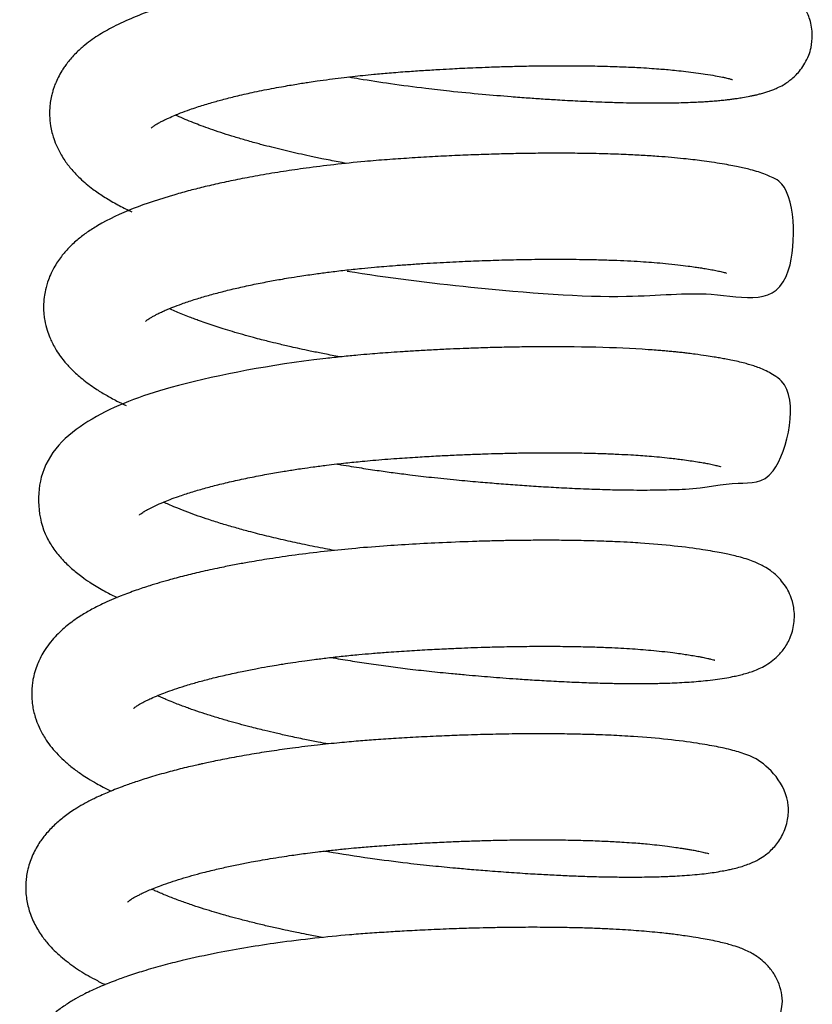
# Model space of a CAD drawing. Units: millimetres. Extents: x -1853 to 3832, y -5741 to -1721.
# Drawn here: x -989 to -963, y -3155 to -3123 of the extents above; entities that cross this region are included whole.
import ezdxf

# ---------------------------------------------------------------- set-up
doc = ezdxf.new("R2010")
doc.units = ezdxf.units.MM
doc.header["$LTSCALE"] = 10
doc.layers.add('FAKRO LOFT LADDERS', color=7, linetype='Continuous')

# ---------------------------------------------------------------- blocks, each defined once
blk = doc.blocks.new('A$C6AF374F8')
at = {"layer": 'FAKRO LOFT LADDERS', "color": 7, "linetype": 'Continuous'}
for points, knots in [([(602.457, 2218.093), (602.573, 2218.074), (603.026, 2217.997), (603.868, 2217.867), (604.861, 2217.735), (605.87, 2217.62), (606.811, 2217.531), (607.674, 2217.457), (608.339, 2217.407), (608.872, 2217.37), (609.447, 2217.334), (610.131, 2217.298), (610.79, 2217.27), (611.361, 2217.252), (611.785, 2217.243), (612.136, 2217.239), (612.41, 2217.237), (612.613, 2217.237), (612.774, 2217.238), (612.948, 2217.24), (613.182, 2217.243), (613.467, 2217.25), (613.754, 2217.261), (614.004, 2217.273), (614.223, 2217.286), (614.424, 2217.3), (614.614, 2217.316), (614.791, 2217.334), (614.947, 2217.351), (615.096, 2217.37), (615.248, 2217.391), (615.436, 2217.421), (615.616, 2217.454), (615.761, 2217.484), (615.881, 2217.511), (616.005, 2217.542), (616.138, 2217.578), (616.272, 2217.621), (616.406, 2217.67), (616.562, 2217.736), (616.72, 2217.816), (616.896, 2217.928), (617.032, 2218.032), (617.176, 2218.162), (617.324, 2218.332), (617.469, 2218.546), (617.586, 2218.793), (617.679, 2219.102), (617.72, 2219.509), (617.648, 2219.957), (617.453, 2220.393), (617.208, 2220.707), (616.93, 2220.949), (616.691, 2221.097), (616.483, 2221.197), (616.299, 2221.271), (616.103, 2221.338), (615.915, 2221.392), (615.712, 2221.443), (615.536, 2221.483), (615.352, 2221.521), (615.145, 2221.56), (614.919, 2221.599), (614.683, 2221.637), (614.424, 2221.675), (614.174, 2221.709), (613.921, 2221.74), (613.695, 2221.765), (613.45, 2221.789), (613.16, 2221.815), (612.803, 2221.843), (612.369, 2221.871), (611.853, 2221.898), (611.275, 2221.92), (610.681, 2221.936), (610.126, 2221.944), (609.638, 2221.947), (609.197, 2221.946), (608.767, 2221.943), (608.249, 2221.935), (607.61, 2221.921), (606.85, 2221.897), (606.088, 2221.865), (605.216, 2221.821), (604.264, 2221.763), (603.156, 2221.676), (601.987, 2221.554), (600.774, 2221.395), (599.602, 2221.202), (598.56, 2220.996), (597.592, 2220.77), (596.787, 2220.547), (596.034, 2220.303), (595.361, 2220.049), (594.739, 2219.763), (594.19, 2219.454), (593.824, 2219.187), (593.578, 2218.97), (593.438, 2218.833), (593.302, 2218.685), (593.189, 2218.544), (593.094, 2218.412), (592.997, 2218.264), (592.897, 2218.086), (592.813, 2217.9), (592.755, 2217.746), (592.713, 2217.612), (592.67, 2217.449), (592.635, 2217.26), (592.614, 2217.044), (592.61, 2216.789), (592.635, 2216.524), (592.687, 2216.272), (592.757, 2216.038), (592.855, 2215.791), (592.982, 2215.549), (593.142, 2215.298), (593.344, 2215.037), (593.652, 2214.718), (593.995, 2214.432), (594.398, 2214.154), (594.789, 2213.923), (595.111, 2213.758), (595.291, 2213.673), (595.325, 2213.657)], [0.76881303, 0.76881303, 0.76881303, 0.76881303, 0.76887517, 0.76905677, 0.76925965, 0.76939637, 0.76958629, 0.7697554, 0.76985836, 0.76994848, 0.77005051, 0.77018192, 0.77034294, 0.77044522, 0.77053847, 0.77061649, 0.77067928, 0.77072685, 0.77075925, 0.77079357, 0.77085171, 0.77093238, 0.77101168, 0.77108052, 0.77114082, 0.77119994, 0.77125931, 0.77131493, 0.77136741, 0.77141319, 0.77146334, 0.77152574, 0.77162255, 0.77167269, 0.77171672, 0.77176966, 0.77182889, 0.77188792, 0.77194111, 0.77199441, 0.77206812, 0.77211804, 0.77215894, 0.77220465, 0.77225359, 0.77230599, 0.77236387, 0.77241614, 0.7724941, 0.7725961, 0.77267802, 0.77277241, 0.77284958, 0.77294878, 0.77302417, 0.77309509, 0.77318276, 0.77327847, 0.77335385, 0.7734234, 0.77349251, 0.77356499, 0.77365192, 0.77372925, 0.77379561, 0.77388513, 0.77394747, 0.77400564, 0.7740663, 0.77413743, 0.77422401, 0.77432477, 0.7744393, 0.77456755, 0.77469244, 0.77480171, 0.77489511, 0.77497336, 0.77505127, 0.77513423, 0.7752581, 0.77539617, 0.77553809, 0.77565862, 0.77585188, 0.77603415, 0.77624016, 0.77647516, 0.77669891, 0.77691406, 0.77710813, 0.77732626, 0.77747773, 0.77768119, 0.77788239, 0.77805261, 0.77822645, 0.77828047, 0.778339, 0.77839707, 0.77845359, 0.77849359, 0.77853437, 0.77860053, 0.77866185, 0.77869994, 0.77873223, 0.778774, 0.77883289, 0.77888365, 0.77894401, 0.77903225, 0.77909328, 0.77914707, 0.77922901, 0.77931025, 0.77937337, 0.77948112, 0.77959584, 0.7797578, 0.77987885, 0.78001416, 0.78014057, 0.78016986, 0.78016986, 0.78016986, 0.78016986]), ([(595.961, 2216.414), (595.961, 2216.415), (595.965, 2216.419), (595.988, 2216.439), (596.023, 2216.466), (596.073, 2216.501), (596.112, 2216.526), (596.117, 2216.528), (596.159, 2216.555), (596.207, 2216.582), (596.262, 2216.612), (596.312, 2216.638), (596.364, 2216.665), (596.433, 2216.699), (596.556, 2216.757), (596.721, 2216.829), (596.954, 2216.922), (597.191, 2217.01), (597.446, 2217.096), (597.671, 2217.168), (597.945, 2217.25), (598.298, 2217.348), (598.757, 2217.465), (599.298, 2217.588), (599.803, 2217.691), (600.218, 2217.768), (600.494, 2217.816), (600.734, 2217.856), (600.949, 2217.891), (601.174, 2217.925), (601.46, 2217.967), (601.811, 2218.016), (602.198, 2218.065), (602.567, 2218.108), (602.923, 2218.146), (603.324, 2218.186), (603.811, 2218.23), (604.358, 2218.271), (604.917, 2218.309), (605.412, 2218.339), (605.834, 2218.363), (606.194, 2218.381), (606.553, 2218.397), (606.988, 2218.415), (607.495, 2218.432), (608.085, 2218.448), (608.741, 2218.46), (609.46, 2218.465), (610.192, 2218.461), (610.884, 2218.447), (611.506, 2218.426), (612.015, 2218.402), (612.413, 2218.377), (612.711, 2218.355), (612.981, 2218.332), (613.255, 2218.306), (613.561, 2218.272), (613.88, 2218.23), (614.207, 2218.183), (614.507, 2218.134), (614.719, 2218.094), (614.852, 2218.065), (614.931, 2218.046), (614.992, 2218.031), (615.042, 2218.017), (615.071, 2218.008), (615.078, 2218.005), (615.078, 2218.005)], [0.222216113, 0.222216113, 0.222216113, 0.222216113, 0.222272543, 0.222341016, 0.222410324, 0.222448636, 0.222479337, 0.222497854, 0.222532369, 0.222570612, 0.222605283, 0.222634264, 0.222659268, 0.222693109, 0.222740641, 0.222840627, 0.222910195, 0.223018357, 0.223095339, 0.223162201, 0.223229929, 0.223339328, 0.22345948, 0.223592328, 0.223740725, 0.223812805, 0.223872136, 0.223922916, 0.223968809, 0.224009975, 0.224065652, 0.224148761, 0.224227436, 0.224301369, 0.22436952, 0.224439215, 0.224537488, 0.224653434, 0.224756147, 0.224859543, 0.224938565, 0.22499907, 0.225067375, 0.225146244, 0.225252536, 0.22536495, 0.225495924, 0.225648476, 0.225810883, 0.225966035, 0.226113381, 0.226251315, 0.226346978, 0.22642798, 0.226498082, 0.226581945, 0.226678935, 0.226795997, 0.226914799, 0.227056151, 0.227186529, 0.227255562, 0.227318014, 0.227366808, 0.227425198, 0.227497507, 0.227543068, 0.227543068, 0.227543068, 0.227543068]), ([(602.379, 2215.25), (602.288, 2215.267), (602.017, 2215.317), (601.612, 2215.397), (601.18, 2215.487), (600.805, 2215.57), (600.446, 2215.652), (600.098, 2215.736), (599.812, 2215.809), (599.59, 2215.867), (599.333, 2215.936), (598.994, 2216.031), (598.604, 2216.148), (598.242, 2216.263), (597.908, 2216.376), (597.612, 2216.483), (597.333, 2216.59), (597.063, 2216.7), (596.871, 2216.785), (596.77, 2216.832), (596.751, 2216.841)], [0.219190075, 0.219190075, 0.219190075, 0.219190075, 0.219245418, 0.219354683, 0.219439598, 0.219517374, 0.21959505, 0.21967425, 0.219751087, 0.219790261, 0.2198336, 0.219935913, 0.220035193, 0.220132208, 0.220227947, 0.22031967, 0.220400412, 0.220496886, 0.220600306, 0.220624547, 0.220624547, 0.220624547, 0.220624547]), ([(602.4, 2211.714), (603.727, 2211.496), (607.011, 2211.093), (611.445, 2210.756), (614.694, 2211.153), (617.252, 2210.251), (617.143, 2214.461), (616.361, 2214.799), (616.147, 2214.896), (615.918, 2214.974), (615.697, 2215.038), (615.464, 2215.095), (615.255, 2215.14), (615.018, 2215.187), (614.73, 2215.238), (614.41, 2215.288), (614.085, 2215.335), (613.776, 2215.374), (613.445, 2215.41), (613.072, 2215.446), (612.629, 2215.481), (612.137, 2215.513), (611.552, 2215.542), (610.868, 2215.567), (610.106, 2215.582), (609.337, 2215.587), (608.624, 2215.583), (607.96, 2215.573), (607.308, 2215.557), (606.638, 2215.535), (605.933, 2215.506), (605.198, 2215.47), (604.456, 2215.425), (603.713, 2215.375), (602.884, 2215.306), (601.99, 2215.214), (601.098, 2215.103), (600.295, 2214.987), (599.68, 2214.885), (599.206, 2214.799), (598.778, 2214.717), (598.287, 2214.615), (597.74, 2214.49), (597.223, 2214.36), (595.882, 2213.988), (594.772, 2213.572), (593.862, 2212.998), (593.54, 2212.754), (593.258, 2212.496), (592.98, 2212.178), (592.795, 2211.901), (592.658, 2211.634), (592.558, 2211.392), (592.481, 2211.131), (592.429, 2210.837), (592.411, 2210.562), (592.424, 2210.304), (592.461, 2210.04), (592.523, 2209.787), (592.611, 2209.547), (592.7, 2209.351), (592.804, 2209.158), (592.94, 2208.948), (593.07, 2208.777), (593.211, 2208.614), (593.404, 2208.412), (593.699, 2208.149), (594.078, 2207.874), (594.462, 2207.637), (594.798, 2207.455), (595.03, 2207.342), (595.133, 2207.294)], [0.78168545, 0.78168545, 0.78168545, 0.78168545, 0.7823949, 0.78336388, 0.78407117, 0.78500613, 0.78565111, 0.78574084, 0.78582081, 0.78592426, 0.7860366, 0.78612255, 0.78619904, 0.78628715, 0.78638715, 0.78649985, 0.78659836, 0.78667931, 0.78676039, 0.78686346, 0.78696446, 0.78708208, 0.78720523, 0.78735133, 0.78751363, 0.7876626, 0.78779443, 0.7879128, 0.78802594, 0.78814524, 0.78826883, 0.78839652, 0.78852952, 0.7886555, 0.78878481, 0.78896607, 0.78913145, 0.78927075, 0.78941559, 0.78948519, 0.78955153, 0.78967348, 0.78979088, 0.78990192, 0.7900191, 0.79073004, 0.79085011, 0.79095915, 0.79108377, 0.79118719, 0.79131236, 0.79136881, 0.79143161, 0.79152312, 0.7915852, 0.79166611, 0.79173805, 0.79178759, 0.79187657, 0.79194518, 0.79199451, 0.792054, 0.79212886, 0.79220289, 0.79225361, 0.79230533, 0.79244613, 0.79260224, 0.79271176, 0.79282711, 0.79291571, 0.79291571, 0.79291571, 0.79291571]), ([(595.765, 2210.054), (595.765, 2210.053), (595.77, 2210.059), (595.808, 2210.092), (595.878, 2210.141), (595.951, 2210.187), (596.042, 2210.239), (596.132, 2210.286), (596.224, 2210.331), (596.326, 2210.38), (596.443, 2210.432), (596.558, 2210.481), (596.721, 2210.547), (596.978, 2210.644), (597.353, 2210.77), (597.781, 2210.899), (598.231, 2211.021), (598.709, 2211.138), (599.211, 2211.25), (599.713, 2211.351), (600.139, 2211.428), (600.51, 2211.491), (600.895, 2211.553), (601.341, 2211.618), (601.833, 2211.683), (602.333, 2211.743), (602.83, 2211.797), (603.261, 2211.837), (603.631, 2211.869), (604.013, 2211.899), (604.445, 2211.93), (604.902, 2211.96), (605.486, 2211.994), (606.163, 2212.029), (606.938, 2212.06), (607.697, 2212.083), (608.49, 2212.099), (609.319, 2212.104), (610.079, 2212.099), (610.735, 2212.085), (611.264, 2212.067), (611.729, 2212.046), (612.137, 2212.022), (612.516, 2211.994), (612.898, 2211.962), (613.272, 2211.923), (613.592, 2211.882), (613.834, 2211.848), (614.018, 2211.821), (614.202, 2211.791), (614.395, 2211.758), (614.587, 2211.72), (614.712, 2211.692), (614.808, 2211.667), (614.86, 2211.652), (614.88, 2211.645), (614.882, 2211.644), (614.882, 2211.644)], [0.209357914, 0.209357914, 0.209357914, 0.209357914, 0.209420257, 0.209543131, 0.209607671, 0.20967534, 0.209742831, 0.209796939, 0.209832633, 0.209888363, 0.209947544, 0.2099931, 0.210033124, 0.210143658, 0.210277121, 0.210402482, 0.21052573, 0.210648981, 0.210772195, 0.210892771, 0.210998417, 0.211056016, 0.211136154, 0.211245946, 0.21133484, 0.211437857, 0.211547636, 0.2116298, 0.211690478, 0.211763443, 0.211851316, 0.211939959, 0.212026228, 0.212187771, 0.212330044, 0.212476755, 0.212635445, 0.212806982, 0.21299084, 0.213126529, 0.213251074, 0.213364402, 0.213471843, 0.213568818, 0.213677411, 0.21380581, 0.21392209, 0.21400772, 0.21407351, 0.214145547, 0.214248559, 0.214344452, 0.214461832, 0.214529609, 0.214595234, 0.214669955, 0.214691307, 0.214691307, 0.214691307, 0.214691307]), ([(602.175, 2208.891), (602.147, 2208.896), (601.953, 2208.932), (601.622, 2208.995), (601.207, 2209.079), (600.86, 2209.153), (600.513, 2209.231), (600.165, 2209.312), (599.844, 2209.39), (599.569, 2209.46), (599.289, 2209.534), (598.965, 2209.623), (598.634, 2209.719), (598.334, 2209.811), (598.057, 2209.899), (597.796, 2209.987), (597.57, 2210.066), (597.384, 2210.135), (597.199, 2210.205), (596.993, 2210.287), (596.783, 2210.376), (596.641, 2210.44), (596.568, 2210.474), (596.556, 2210.48)], [0.206339667, 0.206339667, 0.206339667, 0.206339667, 0.206356389, 0.20645699, 0.206542354, 0.20661549, 0.206676571, 0.206766518, 0.206844372, 0.206893072, 0.20695571, 0.207041239, 0.207126575, 0.207204165, 0.207276227, 0.207351284, 0.207424499, 0.207472475, 0.207527151, 0.207602258, 0.207680215, 0.207756591, 0.207772381, 0.207772381, 0.207772381, 0.207772381]), ([(602.062, 2205.372), (602.079, 2205.369), (602.322, 2205.328), (602.763, 2205.255), (603.365, 2205.164), (603.923, 2205.086), (604.519, 2205.009), (605.215, 2204.927), (605.965, 2204.852), (606.68, 2204.787), (607.324, 2204.733), (607.933, 2204.686), (608.558, 2204.643), (609.215, 2204.603), (609.917, 2204.568), (610.622, 2204.54), (611.263, 2204.523), (611.805, 2204.516), (612.268, 2204.515), (612.7, 2204.519), (613.122, 2204.53), (614.098, 2204.562), (615.188, 2204.83), (616.635, 2204.612), (617.324, 2207.698), (616.443, 2208.286), (616.223, 2208.415), (616.017, 2208.507), (615.821, 2208.58), (615.655, 2208.633), (615.463, 2208.686), (615.264, 2208.735), (615.041, 2208.783), (614.834, 2208.823), (614.651, 2208.856), (614.449, 2208.89), (614.189, 2208.931), (613.902, 2208.972), (613.649, 2209.004), (613.462, 2209.026), (613.294, 2209.044), (613.122, 2209.061), (612.945, 2209.078), (612.761, 2209.094), (612.548, 2209.111), (611.35, 2209.197), (609.779, 2209.238), (607.99, 2209.216), (607.349, 2209.203), (606.758, 2209.185), (606.245, 2209.167), (605.749, 2209.145), (605.244, 2209.121), (604.728, 2209.093), (604.263, 2209.064), (603.855, 2209.037), (603.492, 2209.011), (603.127, 2208.982), (602.713, 2208.945), (602.229, 2208.898), (601.745, 2208.845), (599.698, 2208.6), (596.666, 2207.997), (593.969, 2206.999), (592.105, 2205.419), (592.229, 2203.393), (592.751, 2202.568), (593.027, 2202.23), (593.337, 2201.931), (593.637, 2201.689), (593.979, 2201.451), (594.336, 2201.236), (594.647, 2201.073), (594.808, 2200.994), (594.839, 2200.98)], [0.79440224, 0.79440224, 0.79440224, 0.79440224, 0.79441166, 0.7945333, 0.79463806, 0.79473055, 0.79482741, 0.79495079, 0.79509553, 0.79522196, 0.79532994, 0.79544125, 0.79555272, 0.79567602, 0.79581283, 0.7959621, 0.79610281, 0.79621963, 0.79632198, 0.79642477, 0.79653239, 0.79664346, 0.79721203, 0.79766833, 0.79832027, 0.79840308, 0.7984766, 0.79856834, 0.79865155, 0.79872735, 0.7987958, 0.79888841, 0.79898117, 0.79905569, 0.79911803, 0.79917565, 0.79926172, 0.79936771, 0.79943107, 0.79947524, 0.79952062, 0.79956505, 0.79960969, 0.7996553, 0.79970203, 0.79976438, 0.80051032, 0.80063219, 0.80075128, 0.80085723, 0.80094743, 0.8010226, 0.80111799, 0.80121145, 0.80129201, 0.80136069, 0.80142446, 0.80148223, 0.80155235, 0.80164294, 0.80173942, 0.80181185, 0.80275598, 0.80348212, 0.80417979, 0.80474778, 0.80487515, 0.80500358, 0.80512696, 0.80525219, 0.80534394, 0.80548567, 0.80560182, 0.80562818, 0.80562818, 0.80562818, 0.80562818]), ([(595.569, 2203.693), (595.57, 2203.694), (595.58, 2203.704), (595.615, 2203.732), (595.661, 2203.766), (595.723, 2203.806), (595.725, 2203.807), (595.736, 2203.813), (595.796, 2203.85), (595.902, 2203.908), (596.102, 2204.008), (596.326, 2204.106), (596.588, 2204.21), (596.887, 2204.319), (597.257, 2204.441), (597.693, 2204.569), (598.155, 2204.691), (598.659, 2204.811), (599.198, 2204.927), (599.737, 2205.031), (600.238, 2205.118), (600.626, 2205.18), (600.964, 2205.23), (601.305, 2205.279), (601.685, 2205.328), (602.045, 2205.371), (602.347, 2205.405), (602.627, 2205.434), (602.923, 2205.463), (603.392, 2205.506), (604, 2205.552), (604.694, 2205.598), (605.303, 2205.634), (605.859, 2205.662), (606.392, 2205.685), (606.901, 2205.704), (607.409, 2205.719), (607.911, 2205.731), (608.449, 2205.739), (609.022, 2205.743), (609.646, 2205.74), (610.269, 2205.731), (610.838, 2205.715), (611.319, 2205.695), (611.716, 2205.674), (612.046, 2205.653), (612.36, 2205.63), (612.681, 2205.602), (612.979, 2205.572), (613.231, 2205.542), (613.458, 2205.513), (613.689, 2205.48), (613.916, 2205.445), (614.113, 2205.412), (614.291, 2205.379), (614.462, 2205.344), (614.598, 2205.31), (614.669, 2205.289), (614.685, 2205.284), (614.687, 2205.283), (614.687, 2205.283)], [0.196519534, 0.196519534, 0.196519534, 0.196519534, 0.196606045, 0.196669499, 0.196743515, 0.196775752, 0.196787769, 0.196803586, 0.196826529, 0.196925148, 0.19701508, 0.197138507, 0.197225369, 0.197321948, 0.197456595, 0.197580486, 0.197703749, 0.197832593, 0.197962859, 0.198090881, 0.198202386, 0.198292375, 0.198339874, 0.198415251, 0.198504459, 0.198573124, 0.198631513, 0.198684298, 0.198738552, 0.198806052, 0.198958657, 0.199090949, 0.199205246, 0.199309192, 0.199411856, 0.199514551, 0.199606497, 0.199712199, 0.199814895, 0.199933698, 0.200068455, 0.200213914, 0.200346371, 0.200462728, 0.200563074, 0.200647599, 0.200724481, 0.200823854, 0.200929421, 0.201003418, 0.201074664, 0.201169949, 0.201265692, 0.201350416, 0.201435691, 0.201542704, 0.201662984, 0.201763406, 0.201822783, 0.201838397, 0.201838397, 0.201838397, 0.201838397]), ([(601.987, 2202.528), (601.886, 2202.547), (601.553, 2202.609), (601.014, 2202.717), (600.37, 2202.856), (599.754, 2203.002), (599.2, 2203.143), (598.713, 2203.278), (598.275, 2203.407), (597.871, 2203.534), (597.495, 2203.662), (597.152, 2203.786), (596.844, 2203.907), (596.596, 2204.011), (596.446, 2204.079), (596.376, 2204.112), (596.36, 2204.119)], [0.193486269, 0.193486269, 0.193486269, 0.193486269, 0.193547132, 0.193688551, 0.193820556, 0.1939577, 0.19409606, 0.194203819, 0.194310297, 0.194428561, 0.194527018, 0.194631728, 0.194741023, 0.194831022, 0.194898844, 0.194920402, 0.194920402, 0.194920402, 0.194920402]), ([(601.868, 2199.011), (602.077, 2198.975), (602.49, 2198.907), (603.121, 2198.81), (603.752, 2198.721), (604.416, 2198.637), (605.107, 2198.557), (605.751, 2198.493), (606.291, 2198.443), (606.718, 2198.406), (607.121, 2198.373), (607.536, 2198.341), (607.996, 2198.307), (608.527, 2198.272), (609.141, 2198.236), (609.791, 2198.204), (610.421, 2198.18), (610.988, 2198.164), (611.487, 2198.156), (611.897, 2198.154), (612.228, 2198.156), (612.496, 2198.159), (612.754, 2198.164), (613.034, 2198.173), (613.34, 2198.186), (613.658, 2198.204), (613.964, 2198.228), (614.281, 2198.258), (614.593, 2198.297), (614.88, 2198.344), (615.116, 2198.389), (615.314, 2198.432), (615.498, 2198.48), (615.679, 2198.536), (615.862, 2198.603), (616.063, 2198.695), (616.281, 2198.821), (616.52, 2199.008), (616.762, 2199.268), (616.986, 2199.643), (617.124, 2200.127), (617.116, 2200.617), (617.005, 2201.01), (616.86, 2201.3), (616.702, 2201.522), (616.535, 2201.699), (616.354, 2201.852), (616.179, 2201.969), (615.991, 2202.07), (615.798, 2202.156), (615.578, 2202.236), (615.353, 2202.303), (615.124, 2202.361), (614.914, 2202.408), (614.691, 2202.453), (614.422, 2202.502), (613.669, 2202.625), (612.733, 2202.73), (611.686, 2202.794), (611.24, 2202.817), (610.676, 2202.838), (610.043, 2202.854), (609.407, 2202.863), (608.809, 2202.864), (608.261, 2202.861), (607.737, 2202.854), (607.217, 2202.843), (606.487, 2202.823), (605.589, 2202.788), (604.561, 2202.735), (603.563, 2202.672), (602.593, 2202.594), (601.622, 2202.495), (600.862, 2202.401), (600.267, 2202.318), (599.76, 2202.241), (599.253, 2202.157), (598.734, 2202.063), (598.221, 2201.962), (597.675, 2201.844), (597.107, 2201.709), (596.521, 2201.555), (595.97, 2201.392), (595.432, 2201.213), (594.904, 2201.016), (594.408, 2200.801), (593.965, 2200.578), (593.572, 2200.346), (593.252, 2200.116), (592.986, 2199.885), (592.789, 2199.688), (592.598, 2199.462), (592.434, 2199.224), (592.307, 2198.997), (592.207, 2198.775), (592.126, 2198.543), (592.071, 2198.313), (592.038, 2198.096), (592.022, 2197.875), (592.027, 2197.655), (592.059, 2197.371), (592.13, 2197.06), (592.27, 2196.694), (592.443, 2196.379), (592.638, 2196.103), (592.842, 2195.863), (593.08, 2195.627), (593.357, 2195.392), (593.628, 2195.196), (593.899, 2195.02), (594.135, 2194.881), (594.387, 2194.745), (594.55, 2194.664), (594.64, 2194.62), (594.64, 2194.62)], [0.80714702, 0.80714702, 0.80714702, 0.80714702, 0.80725956, 0.80736823, 0.80748175, 0.80759201, 0.80771657, 0.80784459, 0.80793044, 0.80800284, 0.80807251, 0.80814695, 0.80822767, 0.80832554, 0.80844296, 0.80857709, 0.8087062, 0.8088257, 0.80893533, 0.80903499, 0.80910632, 0.80917148, 0.80923117, 0.80930155, 0.80938938, 0.80947913, 0.80957321, 0.80966594, 0.80977632, 0.8098894, 0.80998472, 0.81005875, 0.81014125, 0.81022155, 0.81029163, 0.81036664, 0.81044717, 0.81051596, 0.81059233, 0.81068028, 0.81077828, 0.81088092, 0.81095753, 0.81101434, 0.81107549, 0.81113052, 0.81118154, 0.81125118, 0.81131364, 0.8113904, 0.81148904, 0.81159824, 0.81169443, 0.81176843, 0.81184987, 0.81194734, 0.8120548, 0.81259965, 0.81267517, 0.81277391, 0.81289618, 0.81303477, 0.8131603, 0.81326942, 0.81337675, 0.81346635, 0.81355682, 0.81365839, 0.81385723, 0.81402963, 0.81419498, 0.81437779, 0.81453891, 0.81471208, 0.81479092, 0.8148701, 0.81499833, 0.81508289, 0.81517798, 0.81530954, 0.81542688, 0.81554768, 0.81571075, 0.81582617, 0.81596251, 0.81614338, 0.81627018, 0.81638737, 0.81653887, 0.81661585, 0.81669594, 0.81678126, 0.816868, 0.81693868, 0.81699546, 0.81706561, 0.81713457, 0.81718174, 0.81723799, 0.81730787, 0.81735422, 0.81746293, 0.81756076, 0.81767475, 0.81776058, 0.81784943, 0.81794897, 0.81805479, 0.81816691, 0.81824072, 0.81832938, 0.81839615, 0.81847496, 0.81847526, 0.81847526, 0.81847526, 0.81847526]), ([(595.374, 2197.332), (595.374, 2197.332), (595.377, 2197.335), (595.397, 2197.354), (595.438, 2197.385), (595.487, 2197.419), (595.544, 2197.455), (595.614, 2197.497), (595.704, 2197.545), (595.815, 2197.602), (595.97, 2197.675), (596.179, 2197.765), (596.437, 2197.866), (596.723, 2197.969), (597.073, 2198.083), (597.478, 2198.202), (597.933, 2198.323), (598.423, 2198.441), (598.912, 2198.547), (599.371, 2198.638), (599.748, 2198.706), (600.048, 2198.757), (600.325, 2198.802), (600.634, 2198.85), (600.977, 2198.899), (601.355, 2198.95), (601.775, 2199.002), (602.265, 2199.057), (602.751, 2199.105), (603.223, 2199.147), (603.749, 2199.187), (604.362, 2199.229), (605.026, 2199.269), (605.625, 2199.299), (606.136, 2199.322), (606.591, 2199.339), (607.063, 2199.354), (607.612, 2199.368), (608.257, 2199.378), (608.962, 2199.382), (609.666, 2199.377), (610.314, 2199.364), (610.857, 2199.346), (611.311, 2199.325), (611.696, 2199.303), (612.057, 2199.278), (612.412, 2199.248), (612.768, 2199.213), (613.089, 2199.175), (613.359, 2199.138), (613.583, 2199.106), (613.79, 2199.073), (613.959, 2199.044), (614.084, 2199.02), (614.179, 2199.001), (614.272, 2198.981), (614.371, 2198.957), (614.454, 2198.935), (614.485, 2198.925), (614.491, 2198.923), (614.491, 2198.923)], [0.183659454, 0.183659454, 0.183659454, 0.183659454, 0.183701383, 0.183786062, 0.183861275, 0.183907068, 0.183955274, 0.184007244, 0.184071364, 0.184120302, 0.184193552, 0.184300424, 0.184389601, 0.184491307, 0.184599724, 0.184723992, 0.184847266, 0.184970533, 0.185098683, 0.185200274, 0.185287481, 0.185351192, 0.185396468, 0.185466338, 0.185547207, 0.185610314, 0.185698735, 0.18580133, 0.1859031, 0.185984921, 0.186076611, 0.186207732, 0.186338235, 0.186458631, 0.186553239, 0.186634765, 0.18672406, 0.186831135, 0.186961599, 0.18711495, 0.187270301, 0.187416155, 0.187552216, 0.187653914, 0.187752405, 0.187850567, 0.187948262, 0.188058902, 0.18817911, 0.188269642, 0.188350031, 0.188440121, 0.188533521, 0.188588756, 0.188637976, 0.188697836, 0.188774578, 0.188869294, 0.188946085, 0.188987101, 0.188987101, 0.188987101, 0.188987101]), ([(601.787, 2196.168), (601.673, 2196.189), (601.414, 2196.238), (600.979, 2196.324), (600.518, 2196.42), (600.079, 2196.518), (599.65, 2196.619), (599.243, 2196.721), (598.846, 2196.826), (598.479, 2196.928), (598.1, 2197.04), (597.724, 2197.158), (597.424, 2197.258), (597.198, 2197.338), (597.028, 2197.4), (596.848, 2197.468), (596.65, 2197.546), (596.464, 2197.623), (596.31, 2197.691), (596.219, 2197.733), (596.177, 2197.752), (596.165, 2197.758)], [0.180635977, 0.180635977, 0.180635977, 0.180635977, 0.180704559, 0.180793826, 0.180904707, 0.180994911, 0.181077152, 0.181188366, 0.181272515, 0.18135715, 0.18145575, 0.181560255, 0.18165732, 0.181708751, 0.1817603, 0.181813174, 0.181879486, 0.181958797, 0.182014204, 0.182052741, 0.182067949, 0.182067949, 0.182067949, 0.182067949]), ([(601.675, 2192.65), (601.704, 2192.645), (602.194, 2192.561), (603.097, 2192.42), (604.256, 2192.269), (605.194, 2192.167), (605.897, 2192.1), (606.521, 2192.045), (607.137, 2191.995), (607.815, 2191.945), (608.474, 2191.902), (609.083, 2191.868), (609.652, 2191.841), (610.242, 2191.819), (610.841, 2191.802), (611.403, 2191.794), (611.879, 2191.793), (612.248, 2191.797), (612.538, 2191.803), (612.782, 2191.81), (613.017, 2191.82), (613.285, 2191.833), (613.592, 2191.853), (613.913, 2191.88), (614.21, 2191.912), (614.486, 2191.95), (614.721, 2191.99), (614.92, 2192.028), (615.1, 2192.067), (615.285, 2192.114), (615.483, 2192.175), (615.691, 2192.252), (615.923, 2192.362), (616.181, 2192.526), (616.47, 2192.783), (616.747, 2193.181), (616.905, 2193.647), (616.97, 2194.748), (616.093, 2195.6), (615.581, 2195.802), (615.333, 2195.891), (615.084, 2195.962), (614.822, 2196.025), (614.542, 2196.083), (614.248, 2196.137), (613.472, 2196.264), (612.504, 2196.373), (611.455, 2196.435), (611.082, 2196.454), (610.676, 2196.47), (610.194, 2196.485), (609.621, 2196.497), (609.007, 2196.503), (608.402, 2196.503), (607.871, 2196.498), (607.407, 2196.49), (606.993, 2196.481), (606.589, 2196.47), (606.098, 2196.454), (605.485, 2196.43), (604.761, 2196.395), (604.035, 2196.353), (603.376, 2196.31), (602.756, 2196.263), (602.113, 2196.205), (601.388, 2196.129), (600.64, 2196.037), (599.92, 2195.936), (599.25, 2195.83), (598.611, 2195.717), (598.122, 2195.62), (597.799, 2195.552), (597.633, 2195.516), (597.474, 2195.48), (597.285, 2195.437), (597.047, 2195.38), (596.779, 2195.313), (596.399, 2195.213), (595.949, 2195.084), (595.47, 2194.931), (595.015, 2194.771), (594.568, 2194.596), (594.149, 2194.409), (593.798, 2194.231), (593.468, 2194.041), (593.143, 2193.822), (592.807, 2193.546), (592.527, 2193.258), (592.275, 2192.931), (592.05, 2192.535), (591.895, 2192.09), (591.819, 2191.607), (591.834, 2191.138), (591.94, 2190.664), (592.119, 2190.233), (592.353, 2189.856), (592.654, 2189.485), (593.036, 2189.123), (593.532, 2188.758), (594.009, 2188.477), (594.329, 2188.315), (594.447, 2188.258)], [0.81999466, 0.81999466, 0.81999466, 0.81999466, 0.82001067, 0.82025839, 0.82047324, 0.82061884, 0.82075057, 0.8208442, 0.82095107, 0.8210821, 0.82121525, 0.82132029, 0.8214311, 0.82155051, 0.82167838, 0.82180976, 0.82192229, 0.82200945, 0.82207863, 0.8221412, 0.82219925, 0.822268, 0.82236291, 0.82246679, 0.82256275, 0.82265255, 0.82275299, 0.82283053, 0.82289074, 0.82298063, 0.82306914, 0.82314516, 0.82323918, 0.82331551, 0.82341062, 0.82350482, 0.8236102, 0.82369632, 0.82412399, 0.82423455, 0.82434488, 0.82444792, 0.824564, 0.82466244, 0.8247724, 0.82488346, 0.82543622, 0.82552134, 0.82559891, 0.82568227, 0.82578228, 0.82589902, 0.82602708, 0.82613987, 0.82624199, 0.82632159, 0.82639374, 0.82646559, 0.82653769, 0.82665447, 0.82678832, 0.82691671, 0.82703297, 0.82713266, 0.82724186, 0.82737257, 0.82752019, 0.82764804, 0.82777275, 0.82790259, 0.82802332, 0.82806965, 0.82810516, 0.82812887, 0.82816854, 0.8282281, 0.82828719, 0.82834603, 0.82848599, 0.82860788, 0.82870721, 0.8288477, 0.82898425, 0.82908925, 0.8291833, 0.82931557, 0.82943503, 0.82956026, 0.8296632, 0.82979158, 0.82992686, 0.83003937, 0.83017372, 0.8302916, 0.83042365, 0.83055428, 0.83066464, 0.83083831, 0.83101679, 0.8311997, 0.83130338, 0.83130338, 0.83130338, 0.83130338]), ([(595.178, 2190.972), (595.178, 2190.971), (595.185, 2190.979), (595.224, 2191.011), (595.283, 2191.054), (595.371, 2191.109), (595.472, 2191.165), (595.574, 2191.218), (595.699, 2191.279), (595.859, 2191.351), (596.056, 2191.434), (596.302, 2191.528), (596.597, 2191.632), (596.933, 2191.739), (597.288, 2191.842), (597.625, 2191.933), (597.984, 2192.022), (598.377, 2192.114), (598.816, 2192.206), (599.202, 2192.282), (599.549, 2192.345), (599.883, 2192.402), (600.232, 2192.458), (600.554, 2192.506), (600.834, 2192.546), (601.12, 2192.584), (601.47, 2192.628), (601.89, 2192.677), (602.316, 2192.721), (602.675, 2192.755), (602.965, 2192.78), (603.238, 2192.802), (603.549, 2192.825), (603.989, 2192.856), (604.549, 2192.892), (605.194, 2192.927), (605.798, 2192.955), (606.362, 2192.977), (606.922, 2192.995), (607.533, 2193.01), (608.215, 2193.019), (608.943, 2193.021), (609.662, 2193.014), (610.325, 2192.997), (610.911, 2192.975), (611.383, 2192.949), (611.746, 2192.925), (612.026, 2192.904), (612.302, 2192.879), (612.612, 2192.848), (612.926, 2192.81), (613.194, 2192.773), (613.392, 2192.744), (613.545, 2192.72), (613.681, 2192.697), (613.829, 2192.671), (613.989, 2192.639), (614.124, 2192.609), (614.222, 2192.584), (614.276, 2192.568), (614.293, 2192.562), (614.296, 2192.561), (614.296, 2192.561)], [0.170809375, 0.170809375, 0.170809375, 0.170809375, 0.170889544, 0.170971324, 0.171050311, 0.171136044, 0.171197293, 0.171248891, 0.171313876, 0.171388074, 0.171470654, 0.171558916, 0.171665668, 0.171772477, 0.171874899, 0.171973847, 0.172046019, 0.17216018, 0.172265592, 0.172360632, 0.172425261, 0.172498574, 0.172579887, 0.172648739, 0.17270103, 0.172754951, 0.172823661, 0.172913423, 0.173006557, 0.173076008, 0.173124203, 0.173175184, 0.17323515, 0.173303792, 0.173429222, 0.17355757, 0.173674868, 0.173778783, 0.173886399, 0.174004744, 0.174143122, 0.174301586, 0.174461338, 0.174612423, 0.174754508, 0.174884169, 0.174972381, 0.175046615, 0.175119954, 0.17521698, 0.175335106, 0.17543581, 0.175511421, 0.175567977, 0.17562803, 0.175695813, 0.175785395, 0.175896323, 0.175970577, 0.176060132, 0.176119407, 0.17614142, 0.17614142, 0.17614142, 0.17614142]), ([(601.595, 2189.807), (601.573, 2189.811), (601.397, 2189.843), (601.111, 2189.898), (600.777, 2189.965), (600.485, 2190.025), (600.161, 2190.095), (599.767, 2190.184), (599.342, 2190.286), (598.935, 2190.389), (598.598, 2190.48), (598.308, 2190.561), (598.021, 2190.644), (597.685, 2190.747), (597.323, 2190.865), (596.945, 2190.996), (596.63, 2191.115), (596.39, 2191.211), (596.222, 2191.282), (596.084, 2191.344), (596.005, 2191.38), (595.97, 2191.397)], [0.167784696, 0.167784696, 0.167784696, 0.167784696, 0.167797626, 0.167891372, 0.167959319, 0.168004752, 0.168074816, 0.168165888, 0.168259846, 0.16835974, 0.168445523, 0.168498742, 0.168572848, 0.168661666, 0.168760328, 0.168870459, 0.168991689, 0.169058204, 0.169116607, 0.169173377, 0.169220234, 0.169220234, 0.169220234, 0.169220234]), ([(601.477, 2186.289), (601.514, 2186.283), (601.793, 2186.235), (602.378, 2186.14), (603.252, 2186.013), (604.161, 2185.897), (604.971, 2185.809), (605.698, 2185.74), (606.426, 2185.675), (607.261, 2185.609), (608.186, 2185.546), (609.161, 2185.492), (610.123, 2185.454), (610.99, 2185.434), (611.722, 2185.431), (612.355, 2185.441), (612.921, 2185.461), (613.464, 2185.495), (613.98, 2185.545), (614.442, 2185.61), (614.857, 2185.699), (615.511, 2185.806), (616.971, 2186.956), (616.621, 2188.272), (616.46, 2188.6), (616.262, 2188.862), (616.04, 2189.072), (615.841, 2189.213), (615.648, 2189.324), (615.472, 2189.407), (615.263, 2189.488), (615.066, 2189.551), (614.85, 2189.61), (614.631, 2189.663), (614.381, 2189.716), (614.097, 2189.768), (613.818, 2189.815), (613.542, 2189.857), (613.305, 2189.89), (613.091, 2189.918), (612.864, 2189.945), (612.591, 2189.974), (612.266, 2190.004), (611.914, 2190.032), (611.547, 2190.057), (611.135, 2190.081), (610.662, 2190.103), (610.134, 2190.121), (609.527, 2190.135), (608.841, 2190.143), (608.117, 2190.142), (607.456, 2190.134), (606.898, 2190.123), (606.349, 2190.108), (605.713, 2190.087), (605.003, 2190.056), (604.313, 2190.02), (603.681, 2189.982), (603.079, 2189.942), (602.292, 2189.88), (601.298, 2189.783), (600.176, 2189.643), (599.108, 2189.481), (598.048, 2189.289), (597.124, 2189.089), (596.321, 2188.886), (595.723, 2188.715), (595.203, 2188.547), (594.717, 2188.372), (594.244, 2188.182), (593.821, 2187.984), (593.464, 2187.794), (593.15, 2187.601), (592.845, 2187.382), (592.524, 2187.104), (592.249, 2186.803), (591.997, 2186.438), (591.82, 2186.085), (591.691, 2185.683), (591.63, 2185.287), (591.632, 2184.905), (591.696, 2184.478), (591.816, 2184.117), (592.022, 2183.694), (592.313, 2183.279), (592.731, 2182.856), (593.199, 2182.49), (593.721, 2182.166), (594.076, 2181.981), (594.248, 2181.899)], [0.83282219, 0.83282219, 0.83282219, 0.83282219, 0.83284226, 0.8329723, 0.83313474, 0.83330361, 0.83344904, 0.83355994, 0.83368693, 0.83383678, 0.83401122, 0.83419961, 0.83439647, 0.83459126, 0.83475723, 0.83490132, 0.83505893, 0.83520976, 0.83536952, 0.83554531, 0.83569968, 0.83586705, 0.83649921, 0.83657311, 0.83664186, 0.83671723, 0.83678229, 0.83685835, 0.83691732, 0.83699559, 0.83707156, 0.8371808, 0.83725625, 0.83734896, 0.83745331, 0.83754545, 0.83765434, 0.8377366, 0.83780542, 0.83786574, 0.83791945, 0.83799058, 0.83808192, 0.83816541, 0.8382468, 0.83834008, 0.83844496, 0.83855604, 0.83867151, 0.83881298, 0.83895737, 0.83908069, 0.83917725, 0.83926017, 0.83937501, 0.83951407, 0.83963303, 0.8397355, 0.83984359, 0.83994761, 0.84014885, 0.84037077, 0.84055793, 0.84075242, 0.84099637, 0.84113847, 0.84129106, 0.841423, 0.84153305, 0.84168161, 0.84182765, 0.84192679, 0.84203119, 0.84214716, 0.84225651, 0.8424026, 0.84249921, 0.84262815, 0.84272206, 0.84283629, 0.8429365, 0.84303403, 0.84316265, 0.84324513, 0.84342226, 0.84359613, 0.84376477, 0.84394662, 0.84409923, 0.84409923, 0.84409923, 0.84409923])]:
    blk.add_open_spline(points, degree=3, knots=knots, dxfattribs=at)

msp = doc.modelspace()

# ---------------------------------------------------------------- block references
at = {"layer": 'FAKRO LOFT LADDERS'}
msp.add_blockref('A$C6AF374F8', (-1580.58695, -5342.68414), dxfattribs=at)

doc.saveas('drawing.dxf')
